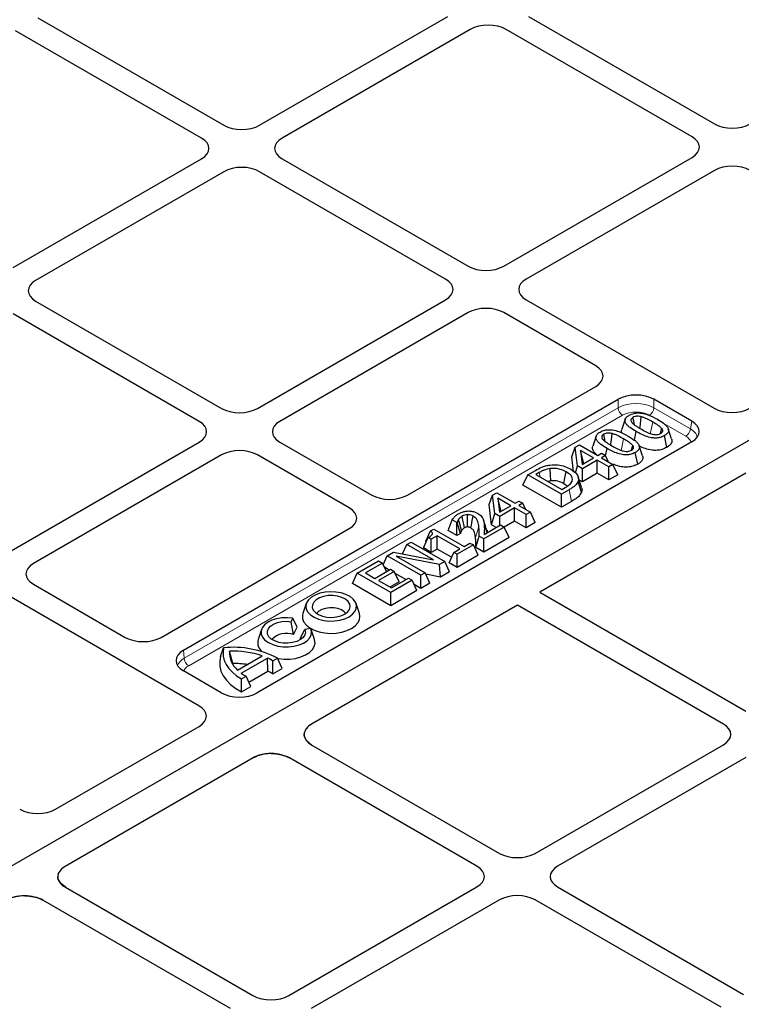
# Model space of a CAD drawing. Units: millimetres. Extents: x 0 to 420, y 0 to 297.
# Drawn here: x 273 to 292, y 146 to 172 of the extents above; entities that cross this region are included whole.
import ezdxf

# ---------------------------------------------------------------- set-up
doc = ezdxf.new("R2010")
doc.units = ezdxf.units.MM

msp = doc.modelspace()

# ---------------------------------------------------------------- linework, layer by layer
at = {"color": 7, "linetype": 'Continuous', "lineweight": 25}
for p, q in [((279.09386, 169.62127), (284.0449, 172.47944)), ((286.16493, 172.47944), (291.05705, 169.65529)), ((273.26023, 172.44543), (278.15235, 169.62127)), ((277.56309, 169.2811), (272.67098, 172.10526)), ((284.63416, 172.13927), (279.68312, 169.2811)), ((290.46779, 169.31512), (285.57568, 172.13927)), ((305.02635, 168.87592), (265.8906, 146.28333)), ((305.00791, 168.86527), (265.90904, 146.29398)), ((272.61205, 165.8794), (277.56309, 168.73757)), ((279.68312, 168.73757), (284.57523, 165.91342)), ((285.51675, 165.91342), (290.46779, 168.77159)), ((278.15235, 168.3974), (273.20131, 165.53923)), ((283.98598, 165.57325), (279.09386, 168.3974)), ((291.05705, 168.43142), (286.10601, 165.57325)), ((273.20131, 164.9957), (278.09342, 162.17155)), ((279.03494, 162.17155), (283.98598, 165.02972)), ((286.10601, 165.02972), (291.04828, 162.1766)), ((277.50417, 161.83138), (272.61205, 164.65553)), ((284.57523, 164.68955), (279.62419, 161.83138)), ((287.93399, 163.29411), (285.51675, 164.68955)), ((282.98295, 159.89241), (287.93399, 162.75058)), ((277.09039, 155.81037), (288.52325, 162.41041)), ((290.45903, 161.83643), (289.46476, 162.41041)), ((288.70873, 161.88522), (288.62103, 161.62281)), ((289.93188, 161.3691), (289.8442, 161.63146)), ((287.94288, 161.44311), (287.85518, 161.1807)), ((288.95189, 161.33646), (288.99789, 161.56124)), ((289.80462, 161.14634), (289.74139, 161.45497)), ((272.55313, 158.42968), (277.50417, 161.28785)), ((290.46299, 161.2931), (279.02584, 154.69058)), ((279.62419, 161.28785), (282.04143, 159.89241)), ((287.3059, 160.89607), (287.39766, 161.14831)), ((287.39766, 161.14831), (287.50483, 161.21017)), ((287.45308, 160.65874), (287.39766, 161.14831)), ((287.50483, 161.21017), (287.98593, 160.93244)), ((288.19184, 160.92269), (288.23204, 161.11912)), ((289.16604, 160.92698), (289.07835, 161.18935)), ((278.09342, 160.94768), (273.14238, 158.08951)), ((281.45218, 159.55224), (279.03494, 160.94768)), ((287.34892, 160.51607), (287.3059, 160.89607)), ((287.5335, 161.06444), (287.57528, 160.69538)), ((287.87405, 160.86785), (287.5335, 161.06444)), ((287.62178, 160.72222), (287.5335, 161.06444)), ((287.57528, 160.69538), (287.87405, 160.86785)), ((287.97474, 160.80972), (287.58315, 160.58366)), ((288.27683, 160.63533), (287.97474, 160.80972)), ((287.97474, 160.46462), (287.97474, 160.80972)), ((287.98593, 160.93244), (288.08663, 160.99057)), ((288.08663, 160.99057), (288.18732, 160.93244)), ((288.18732, 160.93244), (288.08663, 160.87431)), ((288.08663, 160.87431), (288.38871, 160.69992)), ((288.26102, 160.77363), (288.18732, 160.93244)), ((289.03877, 160.70423), (288.97554, 161.01285)), ((287.39893, 160.47504), (287.45308, 160.65874)), ((287.58315, 160.58366), (287.45308, 160.65874)), ((287.58315, 160.23856), (287.58315, 160.58366)), ((288.38871, 160.69992), (288.27683, 160.63533)), ((288.27683, 160.29023), (288.27683, 160.63533)), ((288.51502, 160.42774), (288.38871, 160.69992)), ((286.01969, 160.15356), (286.146, 160.42574)), ((286.146, 160.42574), (286.34634, 160.54139)), ((287.02988, 159.91548), (286.146, 160.42574)), ((286.44861, 160.48417), (286.35858, 160.4322)), ((286.35858, 160.4322), (287.04107, 160.0382)), ((291.88422, 160.4647), (286.46715, 157.33749)), ((287.97474, 160.46462), (287.58315, 160.23856)), ((288.27683, 160.29023), (287.97474, 160.46462)), ((288.51502, 160.42774), (288.27683, 160.29023)), ((287.02988, 159.57038), (286.01969, 160.15356)), ((287.2325, 160.03245), (287.02988, 159.91548)), ((287.04107, 160.0382), (287.1311, 160.09018)), ((287.18489, 160.12496), (287.09446, 160.19191)), ((287.56084, 159.97023), (287.4734, 160.25306)), ((287.58315, 160.23856), (287.50142, 160.28574)), ((285.13144, 159.64078), (285.2232, 159.89302)), ((285.2232, 159.89302), (285.33036, 159.95488)), ((285.27862, 159.40345), (285.2232, 159.89302)), ((285.33036, 159.95488), (285.81146, 159.67715)), ((285.35903, 159.80915), (285.40082, 159.44009)), ((285.69958, 159.61256), (285.35903, 159.80915)), ((285.44731, 159.46693), (285.35903, 159.80915)), ((287.02988, 159.57038), (287.02988, 159.91548)), ((285.19168, 159.10854), (285.13144, 159.64078)), ((285.40082, 159.44009), (285.69958, 159.61256)), ((285.80028, 159.55443), (285.40868, 159.32837)), ((286.10236, 159.38004), (285.80028, 159.55443)), ((285.80028, 159.20933), (285.80028, 159.55443)), ((285.81146, 159.67715), (285.91216, 159.73528)), ((285.91216, 159.73528), (286.01286, 159.67715)), ((286.01286, 159.67715), (285.91216, 159.61902)), ((285.91216, 159.61902), (286.21425, 159.44463)), ((286.08655, 159.51834), (286.01286, 159.67715)), ((287.29565, 159.72381), (287.02988, 159.57038)), ((285.19168, 159.10854), (285.27862, 159.40345)), ((285.40868, 159.32837), (285.27862, 159.40345)), ((285.40868, 159.09585), (285.40868, 159.32837)), ((286.21425, 159.44463), (286.10236, 159.38004)), ((286.10236, 159.03494), (286.10236, 159.38004)), ((286.34056, 159.17245), (286.21425, 159.44463)), ((276.50114, 156.15054), (281.45218, 159.00871)), ((283.58522, 158.94743), (283.6756, 158.99961)), ((283.6756, 158.99961), (284.46998, 158.54102)), ((284.05584, 158.95753), (284.15911, 159.24301)), ((284.28481, 159.17045), (284.15911, 159.24301)), ((284.2911, 159.17408), (284.28481, 159.17045)), ((284.28481, 158.82535), (284.28481, 159.17045)), ((284.37473, 158.87726), (284.2911, 159.17408)), ((285.52672, 159.04773), (284.98968, 158.7377)), ((284.99929, 158.85951), (285.42602, 159.10586)), ((285.31118, 159.03956), (285.19168, 159.10854)), ((285.42602, 159.10586), (285.52672, 159.04773)), ((285.80028, 159.20933), (285.52353, 159.04957)), ((285.65303, 158.77555), (285.52672, 159.04773)), ((286.10236, 159.03494), (285.80028, 159.20933)), ((286.34056, 159.17245), (286.10236, 159.03494)), ((283.40427, 158.50111), (283.53015, 158.77354)), ((283.46477, 158.67864), (283.58522, 158.94743)), ((283.60847, 158.72833), (283.53015, 158.77354)), ((283.76511, 158.81876), (283.60847, 158.72833)), ((284.35809, 158.47643), (283.76511, 158.81876)), ((283.76511, 158.47366), (283.76511, 158.81876)), ((284.28481, 158.82535), (284.05584, 158.95753)), ((284.37473, 158.87726), (284.28481, 158.82535)), ((284.77688, 158.51545), (284.8666, 158.80875)), ((284.98968, 158.7377), (284.8666, 158.80875)), ((285.65303, 158.77555), (284.98968, 158.3926)), ((284.98968, 158.3926), (284.98968, 158.7377)), ((282.85165, 158.34403), (282.9657, 158.58979)), ((282.9657, 158.58979), (283.07758, 158.65438)), ((283.66549, 158.1858), (282.9657, 158.58979)), ((283.07758, 158.65438), (283.96146, 158.14412)), ((283.60847, 158.38323), (283.40427, 158.50111)), ((283.48099, 158.66715), (283.46477, 158.67864)), ((283.60847, 158.38323), (283.60847, 158.72833)), ((284.20145, 158.38601), (284.35809, 158.47643)), ((284.71612, 158.57978), (284.29096, 158.33434)), ((284.46998, 158.54102), (284.62661, 158.63145)), ((284.62661, 158.63145), (284.71612, 158.57978)), ((284.84243, 158.3076), (284.71612, 158.57978)), ((284.98968, 158.3926), (284.77688, 158.51545)), ((282.34284, 158.05955), (282.45103, 158.29268)), ((282.45103, 158.29268), (282.61851, 158.38936)), ((283.33491, 157.78242), (282.45103, 158.29268)), ((282.61851, 158.38936), (283.66549, 158.1858)), ((283.82808, 158.06712), (282.68459, 158.28703)), ((282.68459, 158.28703), (283.4468, 157.84701)), ((283.76511, 158.47366), (283.60847, 158.38323)), ((284.14134, 158.25647), (283.76511, 158.47366)), ((284.07514, 158.11383), (284.20145, 158.38601)), ((284.29096, 158.33434), (284.20145, 158.38601)), ((284.29096, 157.98924), (284.29096, 158.33434)), ((284.84243, 158.3076), (284.29096, 157.98924)), ((281.66281, 157.83765), (282.22223, 158.16059)), ((282.32292, 158.10246), (281.87539, 157.84411)), ((282.22223, 158.16059), (282.32292, 158.10246)), ((282.42694, 157.87832), (282.32292, 158.10246)), ((282.49897, 157.9199), (282.37422, 157.99192)), ((283.96146, 158.14412), (283.82808, 158.06712)), ((283.85221, 157.73595), (283.82808, 158.06712)), ((284.08778, 157.87194), (283.96146, 158.14412)), ((284.29096, 157.98924), (284.07514, 158.11383)), ((281.53649, 157.56547), (281.66281, 157.83765)), ((282.54669, 157.32739), (281.66281, 157.83765)), ((281.87539, 157.84411), (282.12153, 157.70201)), ((282.12153, 157.70201), (282.5355, 157.94099)), ((282.6362, 157.88286), (282.22223, 157.64388)), ((282.5355, 157.94099), (282.6362, 157.88286)), ((282.55788, 157.45011), (283.00541, 157.70847)), ((282.76251, 157.61068), (282.6362, 157.88286)), ((282.93532, 157.668), (282.66293, 157.82525)), ((283.00541, 157.70847), (283.10611, 157.65034)), ((283.4468, 157.84701), (283.33491, 157.78242)), ((283.33491, 157.43732), (283.33491, 157.78242)), ((283.57311, 157.57483), (283.4468, 157.84701)), ((283.85221, 157.73595), (283.46366, 157.81067)), ((284.08778, 157.87194), (283.85221, 157.73595)), ((273.14238, 157.54598), (275.55962, 156.15054)), ((282.54669, 156.98229), (281.53649, 157.56547)), ((282.22223, 157.64388), (282.55788, 157.45011)), ((282.76251, 157.61068), (282.52112, 157.47133)), ((283.10611, 157.65034), (282.54669, 157.32739)), ((283.23242, 157.37816), (283.10611, 157.65034)), ((283.33491, 157.43732), (283.15741, 157.53979)), ((283.57311, 157.57483), (283.33491, 157.43732)), ((277.4954, 154.35269), (272.55313, 157.20581)), ((283.23242, 157.37816), (282.54669, 156.98229)), ((282.54669, 156.98229), (282.54669, 157.32739)), ((286.46715, 157.33749), (291.882, 154.21157)), ((280.31964, 157.03681), (280.23194, 156.7744)), ((285.8779, 156.99732), (280.46083, 153.87012)), ((281.71652, 156.7744), (281.62883, 157.03681)), ((291.29275, 153.8714), (285.8779, 156.99732)), ((279.92513, 156.56237), (279.96827, 156.65531)), ((279.98574, 156.22156), (279.92513, 156.56237)), ((280.07628, 156.41663), (279.96827, 156.65531)), ((279.98574, 156.22156), (280.07628, 156.41663)), ((279.14112, 156.35647), (279.05342, 156.09406)), ((280.1598, 156.12108), (280.27868, 156.35827)), ((280.43967, 156.38317), (280.27868, 156.35827)), ((280.53801, 156.09406), (280.45031, 156.35647)), ((280.1598, 156.12108), (280.17823, 156.09768)), ((278.06796, 155.64812), (278.1458, 155.87536)), ((278.38504, 155.46507), (278.29804, 155.78747)), ((278.51506, 155.28845), (279.16248, 155.66219)), ((278.38504, 155.46507), (278.3856, 155.44404)), ((278.61131, 155.20794), (279.30193, 155.60663)), ((279.30779, 155.26491), (279.30193, 155.60663)), ((279.44016, 155.18893), (279.44217, 155.53519)), ((279.44217, 155.53519), (279.56002, 155.60322)), ((279.68472, 155.33011), (279.56002, 155.60322)), ((278.08466, 154.69286), (277.09039, 155.26684)), ((278.61721, 155.05895), (278.73506, 155.12698)), ((278.86337, 154.85596), (278.73506, 155.12698)), ((278.80671, 154.97564), (279.30779, 155.26491)), ((279.44016, 155.18893), (279.68472, 155.33011)), ((278.61882, 154.71478), (278.61721, 155.05895)), ((278.61882, 154.71478), (278.86337, 154.85596)), ((273.72254, 151.62905), (277.49936, 153.80936)), ((280.26548, 153.59494), (280.2678, 153.61545)), ((280.46485, 153.31881), (280.31788, 153.44552)), ((280.46485, 153.31881), (285.40019, 150.4697)), ((286.34171, 150.4697), (291.29275, 153.32787)), ((279.39726, 153.09373), (279.50821, 153.08818)), ((279.52918, 153.08594), (279.50821, 153.08818)), ((278.9206, 152.98096), (273.97902, 150.12825)), ((278.9206, 152.98096), (279.02241, 153.02907)), ((284.81094, 150.12953), (279.87559, 152.97864)), ((291.882, 152.9877), (286.93096, 150.12953)), ((273.79606, 149.92916), (273.89568, 150.06948)), ((273.78701, 149.87361), (273.78366, 149.85307)), ((273.78383, 149.86355), (273.78366, 149.85307)), ((273.79717, 149.77692), (273.78366, 149.85307)), ((273.78447, 149.8739), (273.78446, 149.87376)), ((273.79606, 149.92916), (273.79142, 149.90064)), ((273.79606, 149.92916), (273.79235, 149.91711)), ((273.80023, 149.76865), (273.844, 149.6931)), ((273.98303, 149.57694), (273.844, 149.6931)), ((273.98303, 149.57694), (278.91838, 146.72783)), ((279.8599, 146.72783), (284.81094, 149.586)), ((286.93096, 149.586), (291.82308, 146.76184)), ((272.91545, 149.35186), (273.02639, 149.34631)), ((273.04737, 149.34407), (273.02639, 149.34631)), ((278.32912, 146.38766), (273.39378, 149.23677)), ((285.40019, 149.24583), (280.44915, 146.38766)), ((291.23382, 146.42167), (286.34171, 149.24583))]:
    msp.add_line(p, q, dxfattribs=at)
at = {"color": 8, "linetype": 'Continuous', "lineweight": 18}
for p, q in [((288.52325, 162.18808), (288.52325, 162.41041)), ((289.46476, 162.41041), (289.46476, 162.18808)), ((277.10957, 155.59911), (288.52325, 162.18808)), ((289.46476, 162.18808), (290.42373, 161.63448)), ((288.64094, 161.99118), (277.22726, 155.4022)), ((289.37014, 161.50504), (289.43318, 161.81374)), ((290.30604, 161.43758), (289.72247, 161.77446)), ((290.42373, 161.63448), (290.45903, 161.83643)), ((288.60429, 161.06292), (288.66734, 161.37163)), ((286.47263, 160.36636), (286.44861, 160.48417)), ((287.29565, 159.72381), (287.2325, 160.03245)), ((284.77116, 158.77847), (284.86031, 159.05378)), ((285.07394, 158.9026), (284.99999, 159.12614)), ((277.09039, 155.81037), (277.10957, 155.59911))]:
    msp.add_line(p, q, dxfattribs=at)
at = {"color": 7, "linetype": 'Continuous', "lineweight": 25, "flags": 128}
for points in [[(288.95295, 161.74014), (288.93255, 161.8397), (288.91345, 161.93293)], [(289.09678, 161.64722), (289.10023, 161.6774), (289.1206, 161.85566), (289.13162, 161.9521)], [(289.63816, 161.51269), (289.64102, 161.52304), (289.67339, 161.63996)], [(288.1871, 161.29802), (288.1667, 161.39759), (288.1476, 161.49081)], [(288.33093, 161.2051), (288.33438, 161.23529), (288.35475, 161.41355), (288.36578, 161.50999)], [(288.87231, 161.07058), (288.87517, 161.08092), (288.90754, 161.19784)], [(286.75753, 160.26616), (286.74686, 160.42729), (286.73619, 160.58842)], [(287.09446, 160.19191), (287.12607, 160.34621), (287.15767, 160.50052)], [(287.56267, 160.10245), (287.51868, 160.23409), (287.47469, 160.36574)], [(284.48165, 159.02938), (284.46179, 159.1251), (284.43973, 159.23134), (284.41767, 159.33757)], [(284.56254, 159.05359), (284.56184, 159.1112), (284.56114, 159.16882), (284.55986, 159.27308), (284.55857, 159.37733)], [(284.64893, 159.02849), (284.66404, 159.1017), (284.68831, 159.21928), (284.71259, 159.33686)], [(284.40696, 158.95915), (284.37403, 159.07504), (284.34909, 159.16286), (284.32414, 159.25068)], [(281.44564, 156.69177), (281.53595, 156.75663), (281.6, 156.83118), (281.63479, 156.91195), (281.6387, 156.99514), (281.61153, 157.07687), (281.55457, 157.15331), (281.47047, 157.22091), (281.36316, 157.27648), (281.23767, 157.31744), (281.09986, 157.34187), (280.95618, 157.34862), (280.81334, 157.33738), (280.67802, 157.30869), (280.55656, 157.26387), (280.45462, 157.20502), (280.37698, 157.1349), (280.32727, 157.05678), (280.30781, 156.97432), (280.31951, 156.89138), (280.36182, 156.81182), (280.43277, 156.73938), (280.52904, 156.67743), (280.64612, 156.62888), (280.77855, 156.596), (280.92012, 156.58031), (281.06423, 156.58257), (281.20413, 156.60265), (281.33328, 156.63963), (281.44564, 156.69177)], [(281.32778, 156.7598), (281.4046, 156.81697), (281.45438, 156.88337), (281.47398, 156.95484), (281.46219, 157.02687), (281.41973, 157.09494), (281.34929, 157.15479), (281.25527, 157.20263), (281.1436, 157.23548), (281.02128, 157.25126), (280.89601, 157.24899), (280.77566, 157.22881), (280.66778, 157.19198), (280.57915, 157.14081), (280.51535, 157.07854), (280.48039, 157.00906), (280.47645, 156.93674), (280.50379, 156.86613), (280.56069, 156.80166), (280.64357, 156.74739), (280.74724, 156.70672), (280.86516, 156.68221), (280.98994, 156.6754), (281.11373, 156.68672), (281.22875, 156.71545), (281.32778, 156.7598)], [(281.35674, 156.77802), (281.31764, 156.82175), (281.24413, 156.87041), (281.15061, 156.90582), (281.04401, 156.92536), (280.93223, 156.92756), (280.82357, 156.91227), (280.72608, 156.88063), (280.647, 156.83498), (280.59218, 156.7787), (280.59172, 156.77802)], [(279.96827, 156.65531), (279.8248, 156.66805), (279.67995, 156.66257), (279.5406, 156.63912), (279.41333, 156.59882), (279.3042, 156.54357), (279.21837, 156.47599), (279.15991, 156.39929), (279.13159, 156.3171), (279.13476, 156.23333), (279.16926, 156.15193), (279.23346, 156.07678), (279.32431, 156.01143), (279.43752, 155.95898), (279.56771, 155.92191), (279.7087, 155.902), (279.85382, 155.90017), (279.99619, 155.91652), (280.12905, 155.95026), (280.24611, 155.99981), (280.34182, 156.06282), (280.41164, 156.13628), (280.45226, 156.21673), (280.46175, 156.30035), (280.43967, 156.38317)], [(280.23194, 156.7744), (280.22043, 156.72486), (280.22431, 156.63658), (280.25888, 156.55057), (280.32275, 156.47033), (280.41328, 156.39915), (280.52678, 156.33995), (280.6586, 156.29516), (280.80334, 156.2666), (280.95508, 156.25544), (281.1076, 156.26215), (281.25466, 156.28644), (281.39024, 156.32732), (281.50879, 156.38313)], [(281.50879, 156.38313), (281.60546, 156.45156), (281.67628, 156.52983), (281.71836, 156.61473), (281.72997, 156.70278), (281.71652, 156.7744)], [(280.27868, 156.35827), (280.29568, 156.28716), (280.28176, 156.21583), (280.23778, 156.14869), (280.16646, 156.08989), (280.07221, 156.04306), (279.96086, 156.01112), (279.8393, 155.99602), (279.71504, 155.9987), (279.59577, 156.019), (279.48887, 156.05566), (279.40095, 156.10642), (279.33744, 156.16814), (279.30227, 156.23699), (279.29762, 156.30872), (279.32378, 156.37889), (279.37912, 156.44317), (279.46023, 156.49758), (279.56208, 156.53876), (279.67839, 156.56415), (279.80195, 156.57218), (279.92513, 156.56237)], [(279.55952, 155.59681), (279.58778, 155.5918), (279.73835, 155.57622), (279.89128, 155.57846), (280.04029, 155.59843), (280.17929, 155.63531), (280.30258, 155.68758), (280.40512, 155.75312), (280.4827, 155.82923), (280.53216, 155.91279), (280.55146, 156.0004), (280.53982, 156.08845), (280.53801, 156.09406)], [(278.06796, 155.64812), (278.04216, 155.52035), (278.0446, 155.39173), (278.07523, 155.26432), (278.13357, 155.14018), (278.21866, 155.0213), (278.32915, 154.9096), (278.46326, 154.80687), (278.61882, 154.71478)], [(278.1458, 155.87536), (278.12962, 155.76429), (278.13579, 155.65288), (278.16424, 155.54264), (278.21458, 155.43503), (278.28614, 155.33151), (278.37797, 155.23346), (278.48882, 155.1422), (278.61721, 155.05895)]]:
    msp.add_lwpolyline(points, dxfattribs=at)
at = {"color": 8, "linetype": 'Continuous', "lineweight": 18}
for centre, start, end in [((288.78043, 162.20817), 184.466491, 237.26592), ((289.20758, 162.20817), 302.73408, 355.533509), ((290.16655, 161.65457), 302.73408, 355.533509), ((277.36675, 155.6192), 184.466491, 237.26592)]:
    msp.add_arc(centre, 0.25797, start, end, dxfattribs=at)
at = {"color": 7, "linetype": 'Continuous', "lineweight": 25}
for centre, radius, start, end in [((279.79722, 155.70787), 0.54719, 69.84742, 134.571228), ((278.4006, 153.38878), 2.4996, 62.364829, 95.850686), ((279.34649, 156.01453), 0.30367, 164.817918, 232.757727), ((278.90836, 155.75618), 0.61112, 177.065378, 229.941363), ((278.39126, 153.38576), 2.40352, 71.28449, 92.222663), ((278.38356, 153.07778), 2.38729, 80.751099, 89.964473), ((278.67056, 154.19385), 1.54744, 60.090427, 65.920322), ((279.37486, 156.24), 1.2838, 233.505054, 240.108444), ((278.71047, 154.071), 1.335, 56.867075, 63.421088)]:
    msp.add_arc(centre, radius, start, end, dxfattribs=at)
for centre, major_axis, ratio, start_param, end_param in [((285.10492, 171.86602), (0.66667, 0), 0.5788711, 0.78676769, 2.35482496), ((285.10492, 171.86602), (0.66667, 0), 0.5788711, 0.78676769, 2.35482496), ((278.62311, 169.89453), (0.66667, 0), 0.5788711, 3.92836034, 5.49641762), ((278.62311, 169.89453), (0.66667, 0), 0.5788711, 3.92836034, 5.49641762), ((291.5278, 169.92854), (0.66667, 0), 0.5788711, 3.92836034, 5.49641762), ((291.5278, 169.92854), (0.66667, 0), 0.5788711, 3.92836034, 5.49641762), ((277.08975, 169.00934), (0.6685, 0), 0.57570865, 5.49915667, 7.06721394), ((277.08975, 169.00934), (0.6685, 0), 0.57570865, 5.49915667, 7.06721394), ((280.15646, 169.00934), (0.6685, 0), 0.57570865, 2.35756402, 3.92562129), ((280.15646, 169.00934), (0.6685, 0), 0.57570865, 2.35756402, 3.92562129), ((289.99445, 169.04335), (0.6685, 0), 0.57570865, 5.49915667, 7.06721394), ((289.99445, 169.04335), (0.6685, 0), 0.57570865, 5.49915667, 7.06721394), ((291.5278, 168.15816), (0.66667, 0), 0.5788711, 0.78676769, 2.35482496), ((291.5278, 168.15816), (0.66667, 0), 0.5788711, 0.78676769, 2.35482496), ((278.62311, 168.12415), (0.66667, 0), 0.5788711, 0.78676769, 2.35482496), ((278.62311, 168.12415), (0.66667, 0), 0.5788711, 0.78676769, 2.35482496), ((285.04599, 166.18667), (0.66667, 0), 0.5788711, 3.92836034, 5.49641762), ((285.04599, 166.18667), (0.66667, 0), 0.5788711, 3.92836034, 5.49641762), ((273.67465, 165.26747), (0.6685, 0), 0.57570865, 2.35756402, 3.92562129), ((273.67465, 165.26747), (0.6685, 0), 0.57570865, 2.35756402, 3.92562129), ((283.51263, 165.30148), (0.6685, 0), 0.57570865, 5.49915667, 7.06721394), ((283.51263, 165.30148), (0.6685, 0), 0.57570865, 5.49915667, 7.06721394), ((286.57935, 165.30148), (0.6685, 0), 0.57570865, 2.35756402, 3.92562129), ((286.57935, 165.30148), (0.6685, 0), 0.57570865, 2.35756402, 3.92562129), ((285.04599, 164.41629), (0.66667, 0), 0.5788711, 0.78676769, 2.35482496), ((285.04599, 164.41629), (0.66667, 0), 0.5788711, 0.78676769, 2.35482496), ((287.46065, 163.02234), (0.6685, 0), 0.57570865, 5.49915667, 7.06721394), ((288.994, 162.13716), (0.66667, 0), 0.5788711, 0.78676769, 2.35482496), ((278.56418, 162.4448), (0.66667, 0), 0.5788711, 3.92836034, 5.49641762), ((278.56418, 162.4448), (0.66667, 0), 0.5788711, 3.92836034, 5.49641762), ((291.51687, 162.45111), (0.66795, -0.00493), 0.58146625, 3.93916286, 5.50267536), ((291.51687, 162.45111), (0.66795, -0.00493), 0.58146625, 3.93916286, 5.50267536), ((277.03082, 161.55961), (0.6685, 0), 0.57570865, 5.49915667, 7.06721394), ((277.03082, 161.55961), (0.6685, 0), 0.57570865, 5.49915667, 7.06721394), ((280.09754, 161.55961), (0.6685, 0), 0.57570865, 2.35756402, 3.92562129), ((280.09754, 161.55961), (0.6685, 0), 0.57570865, 2.35756402, 3.92562129), ((289.98351, 161.56593), (0.67284, -0.00483), 0.57305817, 5.50971431, 7.07322681), ((278.56418, 160.67442), (0.66667, 0), 0.5788711, 0.78676769, 2.35482496), ((278.56418, 160.67442), (0.66667, 0), 0.5788711, 0.78676769, 2.35482496), ((282.51219, 160.16566), (0.66667, 0), 0.5788711, 3.92836034, 5.49641762), ((280.97883, 159.28047), (0.6685, 0), 0.57570865, 5.49915667, 7.06721394), ((273.61573, 157.81774), (0.6685, 0), 0.57570865, 2.35756402, 3.92562129), ((273.61573, 157.81774), (0.6685, 0), 0.57570865, 2.35756402, 3.92562129), ((276.03038, 156.42379), (0.66667, 0), 0.5788711, 3.92836034, 5.49641762), ((277.56374, 155.5386), (0.6685, 0), 0.57570865, 2.35756402, 3.92562129), ((278.55324, 154.96737), (0.66795, -0.00493), 0.58146625, 3.93916286, 5.50267536), ((277.01989, 154.08218), (0.67284, -0.00483), 0.57305817, 5.50971431, 7.07322681), ((277.01989, 154.08218), (0.67284, -0.00483), 0.57305817, 5.50971431, 7.07322681), ((280.93343, 153.59332), (0.66795, -0.00493), 0.58146625, 2.36108271, 3.93916286), ((290.8194, 153.59963), (0.6685, 0), 0.57570865, 5.49915667, 7.06721394), ((290.8194, 153.59963), (0.6685, 0), 0.57570865, 5.49915667, 7.06721394), ((279.40007, 152.70813), (0.67284, -0.00483), 0.57305817, 0.7900415, 2.36812165), ((273.24994, 151.90584), (0.66795, -0.00493), 0.58146625, 3.93916286, 5.50267536), ((273.24994, 151.90584), (0.66795, -0.00493), 0.58146625, 3.93916286, 5.50267536), ((285.87095, 150.74295), (0.66667, 0), 0.5788711, 3.92836034, 5.49641762), ((285.87095, 150.74295), (0.66667, 0), 0.5788711, 3.92836034, 5.49641762), ((274.45162, 149.85145), (0.66795, -0.00493), 0.58146625, 2.36108271, 3.93916286), ((284.33759, 149.85776), (0.6685, 0), 0.57570865, 5.49915667, 7.06721394), ((284.33759, 149.85776), (0.6685, 0), 0.57570865, 5.49915667, 7.06721394), ((287.40431, 149.85776), (0.6685, 0), 0.57570865, 2.35756402, 3.92562129), ((287.40431, 149.85776), (0.6685, 0), 0.57570865, 2.35756402, 3.92562129), ((274.45162, 149.85145), (0.66795, -0.00493), 0.58146625, 3.34738281, 3.36911868), ((272.91826, 148.96626), (0.67284, -0.00483), 0.57305817, 0.7900415, 2.36812165), ((285.87095, 148.97257), (0.66667, 0), 0.5788711, 0.78676769, 2.35482496), ((285.87095, 148.97257), (0.66667, 0), 0.5788711, 0.78676769, 2.35482496), ((279.38914, 147.00108), (0.66667, 0), 0.5788711, 3.92836034, 5.49641762), ((279.38914, 147.00108), (0.66667, 0), 0.5788711, 3.92836034, 5.49641762)]:
    msp.add_ellipse(centre, major_axis=major_axis, ratio=ratio, start_param=start_param, end_param=end_param, dxfattribs=at)
at = {"color": 8, "linetype": 'Continuous', "lineweight": 18}
for centre, major_axis, ratio, start_param, end_param in [((288.994, 161.92232), (0.66667, 0), 0.56299223, 0.78676769, 2.35482496), ((288.994, 161.78623), (0.5, 0), 0.5788711, 0.78676769, 2.35482496), ((289.9494, 161.37078), (0.66953, -0.03054), 0.58683137, 0.20377659, 0.81061408), ((289.9494, 161.23469), (0.50463, -0.00362), 0.57305817, 0.18158584, 0.7900415), ((277.58227, 155.33447), (0.66753, 0.01506), 0.57630009, 2.34456102, 2.89876191), ((277.58227, 155.19838), (0.50137, 0), 0.57570865, 2.35756402, 2.91009733)]:
    msp.add_ellipse(centre, major_axis=major_axis, ratio=ratio, start_param=start_param, end_param=end_param, dxfattribs=at)
at = {"color": 7, "linetype": 'Continuous', "lineweight": 25}
for points, knots in [([(288.99789, 161.56124), (288.94191, 161.59535), (288.8575, 161.6468), (288.76563, 161.72523), (288.71546, 161.78819), (288.69618, 161.85485), (288.71858, 161.91735), (288.76523, 161.96192), (288.80062, 161.98362), (288.81275, 161.99106)], [0, 0, 0, 0, 0.28092856, 0.42358189, 0.5654439, 0.69309283, 0.82155526, 0.93882463, 1, 1, 1, 1]), ([(288.81275, 161.99106), (288.85321, 162.01069), (288.91996, 162.0431), (289.04057, 162.05673), (289.1686, 162.04673), (289.35341, 161.9942), (289.477, 161.92754), (289.55626, 161.88479)], [0, 0, 0, 0, 0.18036756, 0.29762258, 0.4145216, 0.62451038, 1, 1, 1, 1]), ([(288.91345, 161.93293), (288.89782, 161.92246), (288.87645, 161.90813), (288.85905, 161.88108), (288.85437, 161.85174), (288.86627, 161.82477), (288.87797, 161.80884), (288.88023, 161.80577)], [0, 0, 0, 0, 0.297015223, 0.406311681, 0.623076969, 0.927238586, 1, 1, 1, 1]), ([(289.13162, 161.9521), (289.11619, 161.9557), (289.07998, 161.96414), (289.03128, 161.96653), (288.99266, 161.96232), (288.95514, 161.95381), (288.93113, 161.94178), (288.91345, 161.93293)], [0, 0, 0, 0, 0.21047194, 0.4937461, 0.60190982, 0.70685967, 1, 1, 1, 1]), ([(289.43318, 161.81374), (289.3873, 161.83934), (289.31818, 161.87789), (289.21804, 161.92526), (289.16057, 161.94311), (289.13162, 161.9521)], [0, 0, 0, 0, 0.49504171, 0.74566516, 1, 1, 1, 1]), ([(289.55626, 161.88479), (289.6116, 161.8511), (289.69502, 161.80033), (289.78573, 161.72286), (289.83614, 161.66063), (289.85767, 161.59434), (289.83731, 161.53124), (289.79081, 161.48537), (289.75442, 161.46298), (289.74139, 161.45497)], [0, 0, 0, 0, 0.27768419, 0.41852074, 0.55868032, 0.68692757, 0.81611409, 0.93417295, 1, 1, 1, 1]), ([(288.04691, 161.54894), (288.08736, 161.56858), (288.15412, 161.60098), (288.27473, 161.61462), (288.40276, 161.60461), (288.58757, 161.55209), (288.71115, 161.48543), (288.79041, 161.44268)], [0, 0, 0, 0, 0.18036756, 0.29762258, 0.4145216, 0.62451038, 1, 1, 1, 1]), ([(288.62905, 161.51929), (288.61928, 161.54293), (288.60496, 161.57759), (288.62165, 161.61131), (288.62696, 161.62203)], [0, 0, 0, 0, 0.68209782, 1, 1, 1, 1]), ([(288.88023, 161.80577), (288.89572, 161.78929), (288.92666, 161.75637), (289.00937, 161.69893), (289.07639, 161.6589), (289.12096, 161.63229)], [0, 0, 0, 0, 0.25134178, 0.50216058, 1, 1, 1, 1]), ([(289.12096, 161.63229), (289.16601, 161.60678), (289.23382, 161.56839), (289.33213, 161.52102), (289.38908, 161.50348), (289.4178, 161.49463)], [0, 0, 0, 0, 0.49511287, 0.74533796, 1, 1, 1, 1]), ([(289.67339, 161.63996), (289.65303, 161.66057), (289.61091, 161.70321), (289.525, 161.75914), (289.46385, 161.79551), (289.43318, 161.81374)], [0, 0, 0, 0, 0.31816364, 0.65813626, 1, 1, 1, 1]), ([(289.64069, 161.5131), (289.65625, 161.52357), (289.6774, 161.5378), (289.69495, 161.56401), (289.69961, 161.59159), (289.68909, 161.6188), (289.6768, 161.63536), (289.67339, 161.63996)], [0, 0, 0, 0, 0.29713466, 0.403825661, 0.607395868, 0.890960794, 1, 1, 1, 1]), ([(288.23204, 161.11912), (288.17606, 161.15324), (288.09166, 161.20468), (287.99978, 161.28312), (287.94962, 161.34607), (287.93034, 161.41274), (287.95274, 161.47524), (287.99939, 161.51981), (288.03477, 161.54151), (288.04691, 161.54894)], [0, 0, 0, 0, 0.28092856, 0.423581889, 0.565443898, 0.693092831, 0.82155526, 0.938824632, 1, 1, 1, 1]), ([(288.1476, 161.49081), (288.13198, 161.48034), (288.11061, 161.46602), (288.09321, 161.43897), (288.08852, 161.40963), (288.10042, 161.38266), (288.11213, 161.36673), (288.11439, 161.36365)], [0, 0, 0, 0, 0.29701522, 0.40631168, 0.62307697, 0.92723859, 1, 1, 1, 1]), ([(288.11439, 161.36365), (288.12987, 161.34718), (288.16081, 161.31426), (288.24353, 161.25682), (288.31055, 161.21679), (288.35511, 161.19017)], [0, 0, 0, 0, 0.25134178, 0.50216058, 1, 1, 1, 1]), ([(288.36578, 161.50999), (288.35034, 161.51359), (288.31414, 161.52203), (288.26544, 161.52442), (288.22681, 161.52021), (288.18929, 161.51169), (288.16528, 161.49967), (288.1476, 161.49081)], [0, 0, 0, 0, 0.21047194, 0.4937461, 0.60190982, 0.70685967, 1, 1, 1, 1]), ([(288.66734, 161.37163), (288.62145, 161.39722), (288.55233, 161.43578), (288.4522, 161.48315), (288.39472, 161.501), (288.36578, 161.50999)], [0, 0, 0, 0, 0.49504171, 0.74566516, 1, 1, 1, 1]), ([(288.90754, 161.19784), (288.88718, 161.21846), (288.84507, 161.2611), (288.75915, 161.31702), (288.698, 161.35339), (288.66734, 161.37163)], [0, 0, 0, 0, 0.318163644, 0.658136256, 1, 1, 1, 1]), ([(288.79041, 161.44268), (288.84576, 161.40899), (288.92917, 161.35822), (289.01988, 161.28074), (289.07029, 161.21851), (289.09182, 161.15222), (289.07146, 161.08912), (289.02496, 161.04326), (288.98857, 161.02087), (288.97554, 161.01285)], [0, 0, 0, 0, 0.27768419, 0.41852074, 0.55868032, 0.68692757, 0.81611409, 0.93417295, 1, 1, 1, 1]), ([(289.74139, 161.45497), (289.70675, 161.43777), (289.64627, 161.40773), (289.53506, 161.38946), (289.41286, 161.39419), (289.27465, 161.42877), (289.13103, 161.48789), (289.04233, 161.53676), (288.99789, 161.56124)], [0, 0, 0, 0, 0.15665971, 0.27352204, 0.39033784, 0.57511456, 0.78713625, 1, 1, 1, 1]), ([(289.4178, 161.49463), (289.4431, 161.48902), (289.4854, 161.47963), (289.54982, 161.48041), (289.60088, 161.4924), (289.62756, 161.50627), (289.64069, 161.5131)], [0, 0, 0, 0, 0.333049313, 0.556832955, 0.781816026, 1, 1, 1, 1]), ([(289.92704, 161.3687), (289.93318, 161.35078), (289.94854, 161.30589), (289.9175, 161.23458), (289.85985, 161.18004), (289.81704, 161.15393), (289.80462, 161.14634)], [0, 0, 0, 0, 0.2229524, 0.55838451, 0.87178913, 1, 1, 1, 1]), ([(287.99138, 160.92792), (287.96524, 160.94971), (287.9131, 160.99318), (287.86086, 161.06681), (287.83831, 161.1324), (287.85598, 161.16922), (287.86111, 161.17992)], [0, 0, 0, 0, 0.29127038, 0.58106982, 0.87829481, 1, 1, 1, 1]), ([(288.97554, 161.01285), (288.9409, 160.99565), (288.88043, 160.96562), (288.76921, 160.94734), (288.64701, 160.95208), (288.5088, 160.98666), (288.36518, 161.04578), (288.27648, 161.09464), (288.23204, 161.11912)], [0, 0, 0, 0, 0.15665971, 0.27352204, 0.39033784, 0.57511456, 0.78713625, 1, 1, 1, 1]), ([(288.35511, 161.19017), (288.40016, 161.16467), (288.46797, 161.12628), (288.56629, 161.07891), (288.62323, 161.06136), (288.65195, 161.05252)], [0, 0, 0, 0, 0.49511287, 0.74533796, 1, 1, 1, 1]), ([(288.65195, 161.05252), (288.67725, 161.0469), (288.71955, 161.03752), (288.78398, 161.03829), (288.83504, 161.05028), (288.86171, 161.06415), (288.87485, 161.07098)], [0, 0, 0, 0, 0.33304931, 0.55683295, 0.78181603, 1, 1, 1, 1]), ([(288.87485, 161.07098), (288.89041, 161.08146), (288.91156, 161.09569), (288.9291, 161.1219), (288.93377, 161.14948), (288.92324, 161.17669), (288.91095, 161.19324), (288.90754, 161.19784)], [0, 0, 0, 0, 0.29713466, 0.40382566, 0.60739587, 0.89096079, 1, 1, 1, 1]), ([(289.80462, 161.14634), (289.76327, 161.12592), (289.68839, 161.08893), (289.54911, 161.06533), (289.39613, 161.07027), (289.23514, 161.10891), (289.13368, 161.15323), (289.08303, 161.17536)], [0, 0, 0, 0, 0.20071579, 0.36354739, 0.52637559, 0.76355729, 1, 1, 1, 1]), ([(289.1612, 160.92659), (289.16733, 160.90867), (289.1827, 160.86378), (289.15165, 160.79246), (289.094, 160.73793), (289.0512, 160.71181), (289.03877, 160.70423)], [0, 0, 0, 0, 0.2229524, 0.55838451, 0.87178913, 1, 1, 1, 1]), ([(286.34634, 160.54139), (286.40014, 160.57129), (286.48215, 160.61685), (286.61548, 160.6632), (286.6922, 160.67611), (286.73129, 160.68268)], [0, 0, 0, 0, 0.48329264, 0.73672231, 1, 1, 1, 1]), ([(286.73619, 160.58842), (286.6894, 160.57924), (286.61503, 160.56464), (286.52239, 160.52486), (286.47505, 160.49875), (286.44861, 160.48417)], [0, 0, 0, 0, 0.42806022, 0.68049535, 1, 1, 1, 1]), ([(286.73129, 160.68268), (286.80193, 160.68619), (286.93694, 160.69289), (287.13172, 160.64796), (287.23104, 160.59697), (287.28249, 160.57056)], [0, 0, 0, 0, 0.345956824, 0.661136114, 1, 1, 1, 1]), ([(287.15767, 160.50052), (287.10902, 160.52529), (287.02761, 160.56673), (286.87623, 160.59865), (286.78439, 160.59194), (286.73619, 160.58842)], [0, 0, 0, 0, 0.41376129, 0.69234206, 1, 1, 1, 1]), ([(287.28249, 160.57056), (287.33722, 160.53244), (287.43463, 160.4646), (287.49109, 160.34872), (287.47871, 160.28177), (287.4734, 160.25306)], [0, 0, 0, 0, 0.42277845, 0.75255146, 1, 1, 1, 1]), ([(289.03877, 160.70423), (288.99744, 160.68381), (288.92257, 160.64683), (288.78319, 160.62315), (288.6306, 160.62843), (288.4991, 160.65812), (288.42332, 160.69026), (288.39886, 160.70063)], [0, 0, 0, 0, 0.22896576, 0.41471527, 0.6004609, 0.871025, 1, 1, 1, 1]), ([(287.31781, 160.26578), (287.32152, 160.29323), (287.32883, 160.3473), (287.26745, 160.43055), (287.1972, 160.47533), (287.15767, 160.50052)], [0, 0, 0, 0, 0.31093097, 0.61232731, 1, 1, 1, 1]), ([(286.75753, 160.26616), (286.73333, 160.26295), (286.70472, 160.25915), (286.68101, 160.24964), (286.67735, 160.24817)], [0, 0, 0, 0, 0.84591813, 1, 1, 1, 1]), ([(287.09446, 160.19191), (287.04502, 160.21683), (286.97367, 160.25279), (286.85007, 160.27391), (286.78944, 160.26883), (286.75753, 160.26616)], [0, 0, 0, 0, 0.51653001, 0.74550446, 1, 1, 1, 1]), ([(287.1311, 160.09018), (287.16168, 160.10876), (287.2335, 160.1524), (287.29821, 160.21377), (287.3144, 160.25673), (287.31781, 160.26578)], [0, 0, 0, 0, 0.36910768, 0.86704442, 1, 1, 1, 1]), ([(287.4734, 160.25306), (287.45154, 160.21428), (287.4168, 160.15265), (287.31865, 160.08405), (287.26133, 160.04972), (287.2325, 160.03245)], [0, 0, 0, 0, 0.45764172, 0.72718426, 1, 1, 1, 1]), ([(287.55566, 160.10143), (287.56141, 160.09046), (287.58368, 160.0479), (287.57057, 160.00332), (287.56084, 159.97023)], [0, 0, 0, 0, 0.257803481, 1, 1, 1, 1]), ([(287.56084, 159.97023), (287.54028, 159.93146), (287.50506, 159.86502), (287.40002, 159.78651), (287.33067, 159.74485), (287.29565, 159.72381)], [0, 0, 0, 0, 0.40964588, 0.70191611, 1, 1, 1, 1]), ([(284.15911, 159.24301), (284.17216, 159.2612), (284.19931, 159.29905), (284.25411, 159.35363), (284.30343, 159.38594), (284.32834, 159.40226)], [0, 0, 0, 0, 0.31412724, 0.65362195, 1, 1, 1, 1]), ([(284.41767, 159.33757), (284.40208, 159.32726), (284.37476, 159.30918), (284.34578, 159.27906), (284.33138, 159.26017), (284.32414, 159.25068)], [0, 0, 0, 0, 0.39787517, 0.69756359, 1, 1, 1, 1]), ([(284.32834, 159.40226), (284.37045, 159.42332), (284.43984, 159.45803), (284.56523, 159.47687), (284.67133, 159.47091), (284.76271, 159.44627), (284.80968, 159.42171), (284.83182, 159.41013)], [0, 0, 0, 0, 0.29005052, 0.47795409, 0.66633244, 0.84273196, 1, 1, 1, 1]), ([(284.55857, 159.37733), (284.53541, 159.37496), (284.48911, 159.37021), (284.44399, 159.35223), (284.42247, 159.34024), (284.41767, 159.33757)], [0, 0, 0, 0, 0.43759553, 0.87470867, 1, 1, 1, 1]), ([(284.71259, 159.33686), (284.70204, 159.34251), (284.6728, 159.35816), (284.62005, 159.37467), (284.5765, 159.37656), (284.55857, 159.37733)], [0, 0, 0, 0, 0.24917175, 0.69091376, 1, 1, 1, 1]), ([(284.86031, 159.05378), (284.85407, 159.10161), (284.84457, 159.17454), (284.80093, 159.27396), (284.74283, 159.31533), (284.71259, 159.33686)], [0, 0, 0, 0, 0.47739816, 0.72799919, 1, 1, 1, 1]), ([(284.83182, 159.41013), (284.85103, 159.39815), (284.89003, 159.37381), (284.93533, 159.33013), (284.95468, 159.29785), (284.9645, 159.28146)], [0, 0, 0, 0, 0.32344405, 0.6565275, 1, 1, 1, 1]), ([(284.9645, 159.28146), (284.97093, 159.2664), (284.9838, 159.23627), (284.99402, 159.18418), (284.9978, 159.14742), (284.99999, 159.12614)], [0, 0, 0, 0, 0.296173967, 0.592466968, 1, 1, 1, 1]), ([(284.32414, 159.25068), (284.32009, 159.2445), (284.31199, 159.23214), (284.30076, 159.20653), (284.29496, 159.18705), (284.2911, 159.17408)], [0, 0, 0, 0, 0.25036281, 0.5009766, 1, 1, 1, 1]), ([(284.48165, 159.02938), (284.47197, 159.02318), (284.45259, 159.01076), (284.42829, 158.98678), (284.41468, 158.96915), (284.40696, 158.95915)], [0, 0, 0, 0, 0.30157552, 0.60349106, 1, 1, 1, 1]), ([(284.56254, 159.05359), (284.55809, 159.05331), (284.54115, 159.05225), (284.51191, 159.04492), (284.49208, 159.03474), (284.48165, 159.02938)], [0, 0, 0, 0, 0.14445904, 0.55022749, 1, 1, 1, 1]), ([(284.64893, 159.02849), (284.64053, 159.033), (284.62152, 159.04322), (284.5943, 159.05071), (284.57321, 159.05347), (284.56612, 159.05355), (284.56254, 159.05359)], [0, 0, 0, 0, 0.34683192, 0.78553875, 0.8918069, 1, 1, 1, 1]), ([(284.77116, 158.77847), (284.76542, 158.82056), (284.75669, 158.88454), (284.7249, 158.97275), (284.67494, 159.0094), (284.64893, 159.02849)], [0, 0, 0, 0, 0.47963247, 0.72910551, 1, 1, 1, 1]), ([(284.8666, 158.80875), (284.86738, 158.84957), (284.86854, 158.91083), (284.86636, 158.99255), (284.86233, 159.03336), (284.86031, 159.05378)], [0, 0, 0, 0, 0.49971275, 0.74974947, 1, 1, 1, 1]), ([(285.06719, 158.98201), (285.05258, 159.02572), (285.02337, 159.11314), (284.99411, 159.20067), (284.97949, 159.24444)], [0, 0, 0, 0, 0.49999992, 1, 1, 1, 1]), ([(284.99999, 159.12614), (285.00218, 159.0863), (285.00571, 159.02194), (285.00224, 158.93305), (285.00027, 158.88402), (284.99929, 158.85951)], [0, 0, 0, 0, 0.448349195, 0.724164484, 1, 1, 1, 1]), ([(283.53015, 158.77354), (283.54566, 158.7829), (283.58086, 158.80414), (283.61914, 158.83612), (283.63958, 158.86789), (283.63821, 158.89555), (283.61937, 158.9227), (283.59677, 158.93907), (283.58522, 158.94743)], [0, 0, 0, 0, 0.19270862, 0.43756745, 0.57386266, 0.68919265, 0.84123619, 1, 1, 1, 1]), ([(284.40696, 158.95915), (284.40296, 158.95295), (284.39498, 158.94055), (284.38771, 158.92115), (284.38082, 158.90008), (284.3769, 158.8854), (284.37473, 158.87726)], [0, 0, 0, 0, 0.23536512, 0.47084775, 0.70617889, 1, 1, 1, 1]), ([(284.77688, 158.51545), (284.77732, 158.53736), (284.77821, 158.58118), (284.77877, 158.64694), (284.77758, 158.71274), (284.7733, 158.75655), (284.77116, 158.77847)], [0, 0, 0, 0, 0.24986449, 0.49973235, 0.74974761, 1, 1, 1, 1]), ([(285.0669, 158.98197), (285.06746, 158.98058), (285.07411, 158.96408), (285.07887, 158.93914), (285.08169, 158.91566), (285.08265, 158.90763)], [0, 0, 0, 0, 0.05726864, 0.67785673, 1, 1, 1, 1]), ([(280.46083, 153.87012), (280.4123, 153.83677), (280.3553, 153.7976), (280.32083, 153.75104), (280.3157, 153.74411)], [0, 0, 0, 0, 0.85134239, 1, 1, 1, 1]), ([(280.31788, 153.44552), (280.30309, 153.46939), (280.28297, 153.50185), (280.26844, 153.55271), (280.26664, 153.57843), (280.26548, 153.59494)], [0, 0, 0, 0, 0.49827216, 0.67771533, 1, 1, 1, 1]), ([(279.12324, 153.06091), (279.09203, 153.05213), (279.05749, 153.04242), (279.02549, 153.03024), (279.02241, 153.02907)], [0, 0, 0, 0, 0.9037567, 1, 1, 1, 1]), ([(279.39726, 153.09373), (279.34452, 153.09207), (279.25014, 153.08908), (279.16208, 153.06953), (279.12324, 153.06091)], [0, 0, 0, 0, 0.55890606, 1, 1, 1, 1]), ([(279.52918, 153.08594), (279.59379, 153.07541), (279.72296, 153.05437), (279.82473, 153.00387), (279.87559, 152.97864)], [0, 0, 0, 0, 0.500212248, 1, 1, 1, 1]), ([(273.79235, 149.91711), (273.79074, 149.91093), (273.78615, 149.89317), (273.78475, 149.87523), (273.78383, 149.86355)], [0, 0, 0, 0, 0.34858465, 1, 1, 1, 1]), ([(272.91545, 149.35186), (272.8627, 149.3502), (272.76832, 149.34721), (272.68027, 149.32766), (272.64143, 149.31904)], [0, 0, 0, 0, 0.55890606, 1, 1, 1, 1]), ([(273.04737, 149.34407), (273.11198, 149.33354), (273.24115, 149.31249), (273.34292, 149.262), (273.39378, 149.23677)], [0, 0, 0, 0, 0.50021225, 1, 1, 1, 1])]:
    msp.add_open_spline(points, degree=3, knots=knots, dxfattribs=at)

doc.saveas('drawing.dxf')
